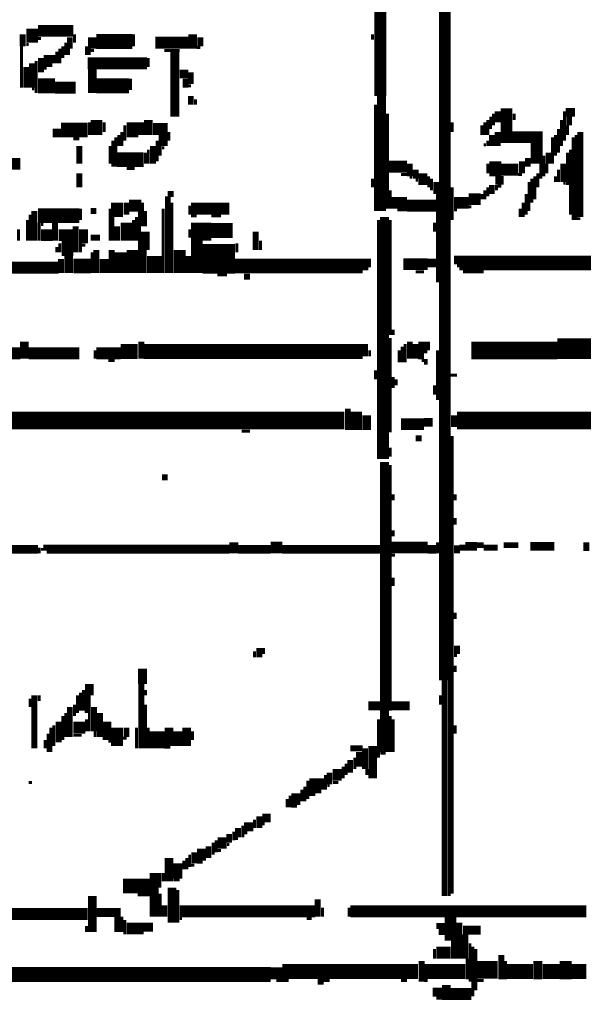
# Model space of a CAD drawing. Extents: x 0 to 55.9, y 0 to 33.6.
# Drawn here: x 23.7 to 24.7, y 17.1 to 18.8 of the extents above; entities that cross this region are included whole.
import ezdxf

# ---------------------------------------------------------------- set-up
doc = ezdxf.new("R2010")
doc.units = 0

msp = doc.modelspace()

# ---------------------------------------------------------------- linework, layer by layer
for points, const_width in [([(24.415, 19.397), (24.415, 17.663)], 0.015), ([(24.425, 19.392), (24.425, 17.298)], 0.005), ([(24.308, 18.952), (24.308, 18.653)], 0.02), ([(23.718, 18.767), (23.718, 18.743)], 0.02), ([(23.702, 18.757), (23.702, 18.737)], 0.01), ([(23.728, 18.763), (23.788, 18.763)], 0.02), ([(23.79, 18.757), (23.79, 18.743)], 0.005), ([(23.82, 18.752), (23.82, 18.733)], 0.015), ([(23.89, 18.757), (23.89, 18.737)], 0.005), ([(23.99, 18.757), (23.99, 18.733)], 0.015), ([(24.295, 18.757), (24.295, 18.748)], 0.005), ([(23.728, 18.75), (23.733, 18.75)], 0.005), ([(23.775, 18.743), (23.775, 18.722)], 0.005), ([(23.782, 18.752), (23.782, 18.733)], 0.01), ([(23.827, 18.745), (23.888, 18.745)], 0.025), ([(23.927, 18.743), (23.983, 18.743)], 0.02), ([(24.003, 18.752), (24.003, 18.737)], 0.01), ([(23.7, 18.737), (23.7, 18.667)], 0.005), ([(23.708, 18.74), (23.712, 18.74)], 0.005), ([(23.745, 18.722), (23.745, 18.702)], 0.015), ([(23.76, 18.728), (23.76, 18.708)], 0.005), ([(23.765, 18.733), (23.765, 18.708)], 0.005), ([(23.77, 18.737), (23.77, 18.717)], 0.005), ([(23.78, 18.733), (23.78, 18.722)], 0.005), ([(23.81, 18.737), (23.81, 18.722)], 0.005), ([(23.815, 18.733), (23.815, 18.722)], 0.005), ([(23.817, 18.73), (23.823, 18.73)], 0.005), ([(23.942, 18.73), (23.968, 18.73)], 0.005), ([(23.96, 18.728), (23.96, 18.618)], 0.015), ([(23.997, 18.735), (24.003, 18.735)], 0.005), ([(23.718, 18.708), (23.718, 18.667)], 0.01), ([(23.725, 18.712), (23.725, 18.658)], 0.005), ([(23.733, 18.717), (23.733, 18.693)], 0.01), ([(23.755, 18.722), (23.755, 18.708)], 0.005), ([(23.812, 18.708), (23.913, 18.708)], 0.02), ([(23.915, 18.717), (23.915, 18.702)], 0.005), ([(23.708, 18.702), (23.708, 18.667)], 0.01), ([(23.737, 18.7), (23.743, 18.7)], 0.005), ([(23.82, 18.698), (23.82, 18.658)], 0.015), ([(23.968, 18.69), (23.983, 18.69)], 0.015), ([(23.987, 18.693), (23.987, 18.673)], 0.01), ([(23.728, 18.67), (23.757, 18.67)], 0.025), ([(23.757, 18.667), (23.792, 18.667)], 0.02), ([(23.827, 18.67), (23.882, 18.67)], 0.025), ([(23.885, 18.682), (23.885, 18.663)], 0.005), ([(23.978, 18.682), (23.978, 18.667)], 0.01), ([(23.718, 18.665), (23.722, 18.665)], 0.005), ([(23.983, 18.67), (23.987, 18.67)], 0.005), ([(24.31, 18.653), (24.31, 18.458)], 0.015), ([(23.987, 18.653), (23.987, 18.638)], 0.01), ([(23.995, 18.647), (23.995, 18.638)], 0.005), ([(24.3, 18.638), (24.3, 18.458)], 0.005), ([(24.507, 18.627), (24.507, 18.608)], 0.01), ([(24.522, 18.632), (24.522, 18.573)], 0.02), ([(24.622, 18.625), (24.638, 18.625)], 0.015), ([(24.62, 18.627), (24.62, 18.577)], 0.005), ([(23.815, 18.608), (23.815, 18.587)], 0.005), ([(23.827, 18.612), (23.827, 18.587)], 0.02), ([(23.84, 18.608), (23.84, 18.592)], 0.005), ([(23.888, 18.608), (23.888, 18.583)], 0.02), ([(23.903, 18.608), (23.903, 18.587)], 0.01), ([(23.915, 18.612), (23.915, 18.587)], 0.015), ([(24.32, 18.623), (24.32, 18.462)], 0.005), ([(24.43, 18.608), (24.43, 18.592)], 0.005), ([(24.485, 18.608), (24.485, 18.587)], 0.005), ([(24.49, 18.612), (24.49, 18.587)], 0.005), ([(24.495, 18.618), (24.495, 18.597)], 0.005), ([(24.5, 18.623), (24.5, 18.603)], 0.005), ([(24.535, 18.623), (24.535, 18.612)], 0.005), ([(24.615, 18.612), (24.615, 18.568)], 0.005), ([(24.628, 18.618), (24.628, 18.603)], 0.01), ([(23.753, 18.59), (23.767, 18.59)], 0.015), ([(23.767, 18.595), (23.812, 18.595)], 0.025), ([(23.87, 18.592), (23.87, 18.568)], 0.005), ([(23.875, 18.603), (23.875, 18.577)], 0.005), ([(23.923, 18.597), (23.948, 18.597)], 0.02), ([(23.94, 18.587), (23.94, 18.568)], 0.015), ([(23.95, 18.592), (23.95, 18.577)], 0.005), ([(24.48, 18.603), (24.48, 18.587)], 0.005), ([(24.507, 18.592), (24.507, 18.568)], 0.01), ([(24.532, 18.583), (24.583, 18.583)], 0.02), ([(24.61, 18.597), (24.61, 18.557)], 0.005), ([(24.625, 18.603), (24.625, 18.587)], 0.005), ([(24.647, 18.592), (24.647, 18.448)], 0.01), ([(23.788, 18.58), (23.798, 18.58)], 0.005), ([(23.855, 18.577), (23.855, 18.533)], 0.005), ([(23.86, 18.583), (23.86, 18.533)], 0.005), ([(23.865, 18.587), (23.865, 18.568)], 0.005), ([(23.93, 18.577), (23.93, 18.542)], 0.005), ([(24.49, 18.577), (24.49, 18.568)], 0.005), ([(24.497, 18.587), (24.497, 18.568)], 0.01), ([(24.573, 18.573), (24.573, 18.538)], 0.02), ([(24.6, 18.583), (24.6, 18.538)], 0.005), ([(24.605, 18.587), (24.605, 18.552)], 0.005), ([(24.635, 18.583), (24.635, 18.443)], 0.005), ([(24.64, 18.587), (24.64, 18.443)], 0.005), ([(23.798, 18.568), (23.798, 18.538)], 0.01), ([(23.85, 18.568), (23.85, 18.538)], 0.005), ([(23.91, 18.557), (23.91, 18.538)], 0.005), ([(23.915, 18.562), (23.915, 18.538)], 0.005), ([(23.923, 18.568), (23.923, 18.538)], 0.01), ([(23.935, 18.568), (23.935, 18.552)], 0.005), ([(23.938, 18.565), (23.942, 18.565)], 0.005), ([(24.483, 18.57), (24.487, 18.57)], 0.005), ([(24.593, 18.557), (24.593, 18.538)], 0.01), ([(24.625, 18.557), (24.625, 18.502)], 0.005), ([(24.63, 18.562), (24.63, 18.452)], 0.005), ([(23.677, 18.538), (23.698, 18.538)], 0.02), ([(23.862, 18.545), (23.907, 18.545)], 0.025), ([(24.323, 18.533), (24.353, 18.533)], 0.02), ([(24.358, 18.538), (24.358, 18.517)], 0.01), ([(24.503, 18.542), (24.503, 18.517)], 0.02), ([(24.548, 18.542), (24.548, 18.522)], 0.01), ([(24.558, 18.548), (24.558, 18.533)], 0.01), ([(24.585, 18.552), (24.585, 18.517)], 0.005), ([(24.618, 18.538), (24.618, 18.507)], 0.01), ([(23.798, 18.522), (23.798, 18.498)], 0.01), ([(23.878, 18.53), (23.892, 18.53)], 0.005), ([(24.368, 18.528), (24.368, 18.513)], 0.01), ([(24.38, 18.522), (24.38, 18.502)], 0.015), ([(24.49, 18.538), (24.49, 18.522)], 0.005), ([(24.513, 18.528), (24.542, 18.528)], 0.02), ([(24.58, 18.538), (24.58, 18.513)], 0.005), ([(24.59, 18.538), (24.59, 18.522)], 0.005), ([(24.61, 18.528), (24.61, 18.507)], 0.005), ([(24.295, 18.513), (24.295, 18.498)], 0.005), ([(24.343, 18.52), (24.353, 18.52)], 0.005), ([(24.358, 18.515), (24.362, 18.515)], 0.005), ([(24.368, 18.51), (24.372, 18.51)], 0.005), ([(24.39, 18.517), (24.39, 18.498)], 0.005), ([(24.395, 18.513), (24.395, 18.493)], 0.005), ([(24.403, 18.507), (24.403, 18.487)], 0.01), ([(24.503, 18.51), (24.517, 18.51)], 0.015), ([(24.542, 18.52), (24.548, 18.52)], 0.005), ([(24.56, 18.507), (24.56, 18.458)], 0.005), ([(24.565, 18.513), (24.565, 18.472)], 0.005), ([(24.57, 18.517), (24.57, 18.478)], 0.005), ([(24.575, 18.522), (24.575, 18.498)], 0.005), ([(24.605, 18.517), (24.605, 18.507)], 0.005), ([(24.325, 18.493), (24.325, 18.462)], 0.005), ([(24.43, 18.498), (24.43, 18.443)], 0.005), ([(24.485, 18.493), (24.485, 18.478)], 0.005), ([(24.49, 18.498), (24.49, 18.483)], 0.005), ([(24.497, 18.502), (24.497, 18.487)], 0.01), ([(24.505, 18.502), (24.505, 18.493)], 0.005), ([(24.507, 18.5), (24.513, 18.5)], 0.005), ([(24.618, 18.505), (24.622, 18.505)], 0.005), ([(23.862, 18.472), (23.862, 18.448)], 0.02), ([(23.882, 18.467), (23.903, 18.467)], 0.02), ([(23.878, 18.472), (23.878, 18.452)], 0.01), ([(23.948, 18.487), (23.958, 18.487)], 0.01), ([(23.948, 18.483), (23.948, 18.353)], 0.01), ([(24.327, 18.472), (24.353, 18.472)], 0.02), ([(24.353, 18.467), (24.403, 18.467)], 0.02), ([(24.405, 18.487), (24.405, 18.337)], 0.005), ([(24.433, 18.472), (24.458, 18.472)], 0.02), ([(24.458, 18.478), (24.478, 18.478)], 0.02), ([(24.48, 18.487), (24.48, 18.478)], 0.005), ([(24.555, 18.487), (24.555, 18.452)], 0.005), ([(23.728, 18.45), (23.798, 18.45)], 0.025), ([(23.722, 18.458), (23.722, 18.408)], 0.01), ([(23.8, 18.462), (23.8, 18.443)], 0.005), ([(23.817, 18.458), (23.827, 18.458)], 0.01), ([(23.85, 18.462), (23.85, 18.408)], 0.005), ([(23.9, 18.458), (23.9, 18.353)], 0.005), ([(23.905, 18.472), (23.905, 18.432)], 0.005), ([(23.91, 18.458), (23.91, 18.432)], 0.005), ([(23.94, 18.462), (23.94, 18.353)], 0.005), ([(23.955, 18.472), (23.955, 18.353)], 0.005), ([(23.987, 18.462), (24.052, 18.462)], 0.02), ([(23.985, 18.467), (23.985, 18.452)], 0.005), ([(24.337, 18.46), (24.353, 18.46)], 0.005), ([(24.433, 18.46), (24.438, 18.46)], 0.005), ([(24.458, 18.465), (24.462, 18.465)], 0.005), ([(24.545, 18.462), (24.545, 18.448)], 0.005), ([(24.55, 18.472), (24.55, 18.448)], 0.005), ([(23.71, 18.443), (23.71, 18.408)], 0.005), ([(23.715, 18.452), (23.715, 18.408)], 0.005), ([(23.757, 18.438), (23.757, 18.408)], 0.01), ([(23.855, 18.448), (23.855, 18.408)], 0.005), ([(23.878, 18.438), (23.878, 18.408)], 0.02), ([(23.89, 18.443), (23.89, 18.408)], 0.005), ([(23.895, 18.448), (23.895, 18.408)], 0.005), ([(23.987, 18.45), (23.997, 18.45)], 0.005), ([(24.022, 18.45), (24.038, 18.45)], 0.005), ([(24.305, 18.443), (24.305, 18.038)], 0.005), ([(24.315, 18.448), (24.315, 18.038)], 0.015), ([(24.325, 18.443), (24.325, 18.248)], 0.005), ([(24.642, 18.445), (24.647, 18.445)], 0.005), ([(23.695, 18.427), (23.695, 18.408)], 0.005), ([(23.733, 18.417), (23.753, 18.417)], 0.02), ([(23.73, 18.438), (23.73, 18.408)], 0.005), ([(23.733, 18.435), (23.737, 18.435)], 0.005), ([(23.763, 18.417), (23.788, 18.417)], 0.02), ([(23.792, 18.432), (23.792, 18.388)], 0.01), ([(23.805, 18.427), (23.805, 18.403)], 0.015), ([(23.862, 18.432), (23.862, 18.408)], 0.01), ([(23.91, 18.423), (23.91, 18.392)], 0.015), ([(23.987, 18.423), (24.022, 18.423)], 0.03), ([(23.985, 18.427), (23.985, 18.413)], 0.005), ([(24.022, 18.425), (24.058, 18.425)], 0.025), ([(24.097, 18.423), (24.097, 18.392)], 0.01), ([(24.4, 18.438), (24.4, 18.423)], 0.005), ([(23.778, 18.408), (23.778, 18.382)], 0.02), ([(23.817, 18.413), (23.833, 18.413)], 0.01), ([(23.997, 18.408), (23.997, 18.353)], 0.02), ([(24.105, 18.408), (24.105, 18.392)], 0.005), ([(23.76, 18.397), (23.76, 18.388)], 0.005), ([(23.765, 18.403), (23.765, 18.388)], 0.005), ([(23.8, 18.403), (23.8, 18.388)], 0.005), ([(23.802, 18.4), (23.808, 18.4)], 0.005), ([(23.827, 18.392), (23.827, 18.353)], 0.01), ([(23.853, 18.392), (23.853, 18.353)], 0.01), ([(23.868, 18.388), (23.868, 18.353)], 0.02), ([(23.888, 18.392), (23.888, 18.353)], 0.02), ([(23.907, 18.392), (23.907, 18.353)], 0.01), ([(23.925, 18.382), (23.925, 18.353)], 0.025), ([(23.968, 18.392), (23.968, 18.353)], 0.02), ([(24.007, 18.377), (24.062, 18.377)], 0.05), ([(24.065, 18.403), (24.065, 18.388)], 0.005), ([(23.767, 18.377), (23.767, 18.353)], 0.01), ([(23.78, 18.382), (23.78, 18.353)], 0.015), ([(23.788, 18.365), (23.817, 18.365)], 0.025), ([(23.82, 18.388), (23.82, 18.353)], 0.005), ([(23.84, 18.377), (23.84, 18.353)], 0.015), ([(23.983, 18.382), (23.983, 18.353)], 0.01), ([(24.062, 18.365), (24.278, 18.365)], 0.025), ([(24.278, 18.37), (24.292, 18.37)], 0.015), ([(24.347, 18.368), (24.388, 18.368)], 0.02), ([(24.388, 18.37), (24.403, 18.37)], 0.015), ([(24.433, 18.375), (24.692, 18.375)], 0.015), ([(23.673, 18.362), (23.763, 18.362)], 0.02), ([(24.278, 18.36), (24.288, 18.36)], 0.005), ([(24.438, 18.365), (24.692, 18.365)], 0.005), ([(24.442, 18.36), (24.692, 18.36)], 0.005), ([(24.032, 18.35), (24.048, 18.35)], 0.005), ([(24.077, 18.347), (24.087, 18.347)], 0.01), ([(24.368, 18.355), (24.382, 18.355)], 0.005), ([(24.448, 18.355), (24.483, 18.355)], 0.005), ([(24.33, 18.257), (24.33, 18.248)], 0.005), ([(23.705, 18.237), (23.705, 18.208)], 0.015), ([(24.325, 18.243), (24.325, 18.083)], 0.005), ([(24.38, 18.237), (24.38, 18.217)], 0.015), ([(24.608, 18.225), (24.753, 18.225)], 0.035), ([(23.608, 18.217), (23.698, 18.217)], 0.02), ([(23.712, 18.217), (23.798, 18.217)], 0.02), ([(23.827, 18.217), (23.868, 18.217)], 0.02), ([(23.868, 18.22), (23.897, 18.22)], 0.025), ([(23.907, 18.22), (24.278, 18.22)], 0.025), ([(23.903, 18.237), (23.903, 18.208)], 0.01), ([(24.282, 18.233), (24.282, 18.212)], 0.01), ([(24.345, 18.228), (24.345, 18.202)], 0.005), ([(24.35, 18.233), (24.35, 18.202)], 0.005), ([(24.358, 18.237), (24.358, 18.208)], 0.01), ([(24.368, 18.233), (24.368, 18.208)], 0.01), ([(24.39, 18.237), (24.39, 18.222)], 0.005), ([(24.462, 18.222), (24.608, 18.222)], 0.03), ([(23.825, 18.222), (23.825, 18.208)], 0.005), ([(24.29, 18.222), (24.29, 18.212)], 0.005), ([(24.34, 18.222), (24.34, 18.202)], 0.005), ([(24.372, 18.212), (24.382, 18.212)], 0.01), ([(24.405, 18.222), (24.405, 18.138)], 0.005), ([(23.847, 18.205), (23.858, 18.205)], 0.005), ([(24.378, 18.205), (24.388, 18.205)], 0.005), ([(24.382, 18.2), (24.388, 18.2)], 0.005), ([(24.3, 18.188), (24.3, 18.173)], 0.005), ([(24.33, 18.177), (24.33, 18.158)], 0.005), ([(24.427, 18.18), (24.438, 18.18)], 0.005), ([(24.335, 18.173), (24.335, 18.163)], 0.005), ([(24.4, 18.163), (24.4, 18.147)], 0.005), ([(24.253, 18.123), (24.253, 18.087)], 0.01), ([(24.267, 18.118), (24.267, 18.087)], 0.02), ([(23.587, 18.103), (24.247, 18.103)], 0.03), ([(24.285, 18.112), (24.285, 18.087)], 0.015), ([(24.438, 18.103), (24.733, 18.103)], 0.03), ([(24.433, 18.112), (24.433, 18.092)], 0.01), ([(24.343, 18.097), (24.382, 18.097)], 0.02), ([(24.382, 18.1), (24.397, 18.1)], 0.015), ([(24.073, 18.085), (24.087, 18.085)], 0.005), ([(24.368, 18.073), (24.378, 18.073)], 0.01), ([(24.43, 18.077), (24.43, 17.302)], 0.005), ([(24.325, 18.057), (24.325, 18.042)], 0.005), ([(24.315, 18.033), (24.315, 17.542)], 0.015), ([(24.325, 18.028), (24.325, 17.612)], 0.005), ([(23.938, 18.007), (23.948, 18.007)], 0.01), ([(24.33, 17.978), (24.33, 17.968)], 0.005), ([(24.435, 17.978), (24.435, 17.968)], 0.005), ([(24.435, 17.938), (24.435, 17.927)], 0.005), ([(24.33, 17.917), (24.33, 17.907)], 0.005), ([(23.608, 17.885), (23.728, 17.885)], 0.015), ([(23.737, 17.888), (24.052, 17.888)], 0.01), ([(24.06, 17.897), (24.06, 17.878)], 0.015), ([(24.067, 17.885), (24.122, 17.885)], 0.015), ([(24.122, 17.888), (24.142, 17.888)], 0.02), ([(24.142, 17.885), (24.308, 17.885)], 0.015), ([(24.327, 17.888), (24.388, 17.888)], 0.02), ([(24.388, 17.885), (24.403, 17.885)], 0.015), ([(24.405, 17.897), (24.405, 17.878)], 0.005), ([(24.438, 17.892), (24.438, 17.878)], 0.01), ([(24.442, 17.888), (24.452, 17.888)], 0.01), ([(24.452, 17.89), (24.472, 17.89)], 0.015), ([(24.472, 17.892), (24.483, 17.892)], 0.01), ([(24.483, 17.888), (24.507, 17.888)], 0.01), ([(24.517, 17.892), (24.542, 17.892)], 0.01), ([(24.562, 17.89), (24.603, 17.89)], 0.015), ([(24.657, 17.897), (24.657, 17.882)], 0.01), ([(23.73, 17.888), (23.73, 17.878)], 0.005), ([(23.733, 17.885), (23.737, 17.885)], 0.005), ([(23.743, 17.88), (24.052, 17.88)], 0.005), ([(24.327, 17.875), (24.333, 17.875)], 0.005), ([(24.33, 17.837), (24.33, 17.823)], 0.005), ([(24.435, 17.778), (24.435, 17.767)], 0.005), ([(24.438, 17.722), (24.438, 17.708)], 0.01), ([(24.095, 17.712), (24.095, 17.702)], 0.005), ([(24.103, 17.718), (24.103, 17.702)], 0.01), ([(24.11, 17.718), (24.11, 17.708)], 0.005), ([(24.433, 17.705), (24.438, 17.705)], 0.005), ([(23.905, 17.683), (23.905, 17.657)], 0.015), ([(24.435, 17.688), (24.435, 17.677)], 0.005), ([(23.815, 17.657), (23.815, 17.638)], 0.015), ([(23.903, 17.657), (23.903, 17.548)], 0.01), ([(24.417, 17.663), (24.417, 17.298)], 0.01), ([(23.722, 17.638), (23.722, 17.548)], 0.01), ([(23.8, 17.642), (23.8, 17.612)], 0.005), ([(23.805, 17.647), (23.805, 17.612)], 0.005), ([(23.812, 17.638), (23.812, 17.608)], 0.01), ([(23.91, 17.647), (23.91, 17.638)], 0.005), ([(23.715, 17.632), (23.715, 17.618)], 0.005), ([(23.73, 17.638), (23.73, 17.628)], 0.005), ([(23.795, 17.638), (23.795, 17.608)], 0.005), ([(24.288, 17.62), (24.308, 17.62)], 0.015), ([(24.327, 17.62), (24.358, 17.62)], 0.015), ([(24.41, 17.638), (24.41, 17.622)], 0.005), ([(23.775, 17.608), (23.775, 17.567)], 0.005), ([(23.782, 17.618), (23.782, 17.567)], 0.01), ([(23.79, 17.622), (23.79, 17.603)], 0.005), ([(23.815, 17.608), (23.815, 17.577)], 0.005), ([(23.823, 17.618), (23.823, 17.577)], 0.01), ([(23.833, 17.608), (23.833, 17.567)], 0.01), ([(23.91, 17.622), (23.91, 17.548)], 0.005), ([(23.763, 17.593), (23.763, 17.558)], 0.01), ([(23.77, 17.603), (23.77, 17.562)], 0.005), ([(23.788, 17.583), (23.808, 17.583)], 0.02), ([(23.81, 17.597), (23.81, 17.577)], 0.005), ([(23.845, 17.593), (23.845, 17.562)], 0.015), ([(23.862, 17.583), (23.862, 17.552)], 0.02), ([(24.305, 17.597), (24.305, 17.532)], 0.005), ([(24.325, 17.603), (24.325, 17.542)], 0.005), ([(24.33, 17.597), (24.33, 17.542)], 0.005), ([(23.745, 17.573), (23.745, 17.542)], 0.005), ([(23.75, 17.583), (23.75, 17.542)], 0.005), ([(23.755, 17.587), (23.755, 17.552)], 0.005), ([(23.825, 17.577), (23.825, 17.567)], 0.005), ([(23.878, 17.583), (23.878, 17.567)], 0.01), ([(23.895, 17.583), (23.895, 17.548)], 0.005), ([(23.915, 17.583), (23.915, 17.548)], 0.005), ([(23.93, 17.577), (23.93, 17.548)], 0.025), ([(23.95, 17.583), (23.95, 17.552)], 0.015), ([(23.965, 17.577), (23.965, 17.552)], 0.015), ([(23.98, 17.583), (23.98, 17.552)], 0.015), ([(23.99, 17.577), (23.99, 17.562)], 0.005), ([(24.435, 17.587), (24.435, 17.573)], 0.005), ([(23.74, 17.562), (23.74, 17.548)], 0.005), ([(23.788, 17.57), (23.802, 17.57)], 0.005), ([(23.847, 17.56), (23.853, 17.56)], 0.005), ([(23.872, 17.565), (23.878, 17.565)], 0.005), ([(24.295, 17.552), (24.295, 17.497)], 0.015), ([(23.942, 17.55), (23.952, 17.55)], 0.005), ([(24.257, 17.548), (24.278, 17.548)], 0.01), ([(24.272, 17.542), (24.272, 17.517)], 0.01), ([(24.282, 17.548), (24.282, 17.513)], 0.01), ([(24.308, 17.54), (24.317, 17.54)], 0.005), ([(24.257, 17.528), (24.257, 17.507)], 0.01), ([(24.265, 17.532), (24.265, 17.513)], 0.005), ([(24.222, 17.507), (24.222, 17.487)], 0.01), ([(24.235, 17.513), (24.235, 17.493)], 0.015), ([(24.245, 17.517), (24.245, 17.497)], 0.005), ([(24.25, 17.522), (24.25, 17.503)], 0.005), ([(24.285, 17.513), (24.285, 17.503)], 0.005), ([(23.712, 17.49), (23.718, 17.49)], 0.005), ([(24.185, 17.493), (24.185, 17.462)], 0.005), ([(24.198, 17.497), (24.198, 17.472)], 0.02), ([(24.21, 17.497), (24.21, 17.478)], 0.005), ([(24.215, 17.503), (24.215, 17.478)], 0.005), ([(24.228, 17.49), (24.237, 17.49)], 0.005), ([(24.165, 17.472), (24.165, 17.452)], 0.015), ([(24.175, 17.478), (24.175, 17.458)], 0.005), ([(24.18, 17.483), (24.18, 17.458)], 0.005), ([(24.218, 17.485), (24.222, 17.485)], 0.005), ([(24.15, 17.462), (24.15, 17.448)], 0.005), ([(24.155, 17.468), (24.155, 17.448)], 0.005), ([(24.188, 17.47), (24.198, 17.47)], 0.005), ([(24.157, 17.45), (24.167, 17.45)], 0.005), ([(24.095, 17.427), (24.095, 17.413)], 0.005), ([(24.103, 17.433), (24.103, 17.413)], 0.01), ([(24.108, 17.43), (24.122, 17.43)], 0.015), ([(24.06, 17.407), (24.06, 17.392)], 0.005), ([(24.067, 17.413), (24.067, 17.397)], 0.01), ([(24.077, 17.415), (24.093, 17.415)], 0.015), ([(24.075, 17.417), (24.075, 17.397)], 0.005), ([(24.108, 17.42), (24.112, 17.42)], 0.005), ([(24.03, 17.392), (24.03, 17.372)], 0.005), ([(24.04, 17.397), (24.04, 17.378)], 0.015), ([(24.052, 17.403), (24.052, 17.388)], 0.01), ([(24.062, 17.395), (24.067, 17.395)], 0.005), ([(24.077, 17.405), (24.083, 17.405)], 0.005), ([(23.993, 17.372), (23.993, 17.353)], 0.01), ([(24.005, 17.378), (24.005, 17.358)], 0.015), ([(24.017, 17.382), (24.017, 17.362)], 0.01), ([(24.025, 17.388), (24.025, 17.368)], 0.005), ([(24.032, 17.375), (24.038, 17.375)], 0.005), ([(24.048, 17.385), (24.052, 17.385)], 0.005), ([(23.95, 17.362), (23.95, 17.323)], 0.015), ([(23.965, 17.353), (23.965, 17.327)], 0.015), ([(23.975, 17.358), (23.975, 17.343)], 0.005), ([(23.98, 17.362), (23.98, 17.343)], 0.005), ([(23.985, 17.368), (23.985, 17.347)], 0.005), ([(23.927, 17.337), (23.927, 17.312)], 0.02), ([(23.987, 17.35), (23.993, 17.35)], 0.005), ([(23.997, 17.355), (24.007, 17.355)], 0.005), ([(23.872, 17.315), (23.917, 17.315)], 0.025), ([(23.94, 17.337), (23.94, 17.323)], 0.005), ([(23.958, 17.325), (23.968, 17.325)], 0.005), ([(23.925, 17.312), (23.925, 17.263)], 0.015), ([(23.955, 17.312), (23.955, 17.253)], 0.015), ([(23.965, 17.308), (23.965, 17.253)], 0.005), ([(23.82, 17.298), (23.82, 17.237)], 0.015), ([(23.897, 17.3), (23.917, 17.3)], 0.005), ([(23.935, 17.302), (23.935, 17.263)], 0.005), ([(24.202, 17.292), (24.202, 17.263)], 0.01), ([(23.622, 17.27), (23.812, 17.27)], 0.015), ([(23.827, 17.27), (23.868, 17.27)], 0.015), ([(23.942, 17.282), (23.942, 17.263)], 0.01), ([(23.968, 17.272), (24.198, 17.272)], 0.02), ([(24.21, 17.278), (24.21, 17.263)], 0.005), ([(24.257, 17.272), (24.657, 17.272)], 0.02), ([(24.255, 17.278), (24.255, 17.263)], 0.005), ([(23.628, 17.26), (23.812, 17.26)], 0.005), ([(23.865, 17.263), (23.865, 17.237)], 0.015), ([(23.875, 17.257), (23.875, 17.233)], 0.005), ([(23.968, 17.26), (23.972, 17.26)], 0.005), ([(24.183, 17.26), (24.192, 17.26)], 0.005), ([(24.427, 17.263), (24.427, 17.222)], 0.02), ([(23.81, 17.247), (23.81, 17.237)], 0.005), ([(23.878, 17.243), (23.907, 17.243)], 0.02), ([(23.907, 17.245), (23.923, 17.245)], 0.015), ([(24.403, 17.247), (24.417, 17.247)], 0.01), ([(24.407, 17.237), (24.417, 17.237)], 0.01), ([(24.442, 17.253), (24.442, 17.192)], 0.01), ([(24.448, 17.24), (24.478, 17.24)], 0.015), ([(24.433, 17.222), (24.433, 17.192)], 0.01), ([(24.452, 17.233), (24.452, 17.192)], 0.01), ([(24.403, 17.202), (24.427, 17.202)], 0.02), ([(24.4, 17.208), (24.4, 17.192)], 0.005), ([(24.46, 17.218), (24.46, 17.153)], 0.005), ([(24.465, 17.212), (24.465, 17.128)], 0.005), ([(24.47, 17.208), (24.47, 17.138)], 0.005), ([(24.378, 17.188), (24.378, 17.153)], 0.01), ([(24.455, 17.192), (24.455, 17.157)], 0.005), ([(24.513, 17.198), (24.513, 17.157)], 0.01), ([(24.575, 17.188), (24.575, 17.157)], 0.015), ([(24.622, 17.188), (24.622, 17.157)], 0.02), ([(23.638, 17.165), (24.122, 17.165)], 0.025), ([(24.122, 17.167), (24.142, 17.167)], 0.02), ([(24.142, 17.17), (24.372, 17.17)], 0.025), ([(24.382, 17.17), (24.452, 17.17)], 0.025), ([(24.472, 17.173), (24.507, 17.173)], 0.03), ([(24.522, 17.17), (24.567, 17.17)], 0.025), ([(24.52, 17.188), (24.52, 17.157)], 0.005), ([(24.583, 17.17), (24.612, 17.17)], 0.025), ([(24.632, 17.17), (24.657, 17.17)], 0.025), ([(24.132, 17.155), (24.153, 17.155)], 0.005), ([(24.202, 17.153), (24.212, 17.153)], 0.01), ([(24.212, 17.155), (24.222, 17.155)], 0.005), ([(24.343, 17.155), (24.353, 17.155)], 0.005), ([(24.382, 17.155), (24.388, 17.155)], 0.005), ([(24.397, 17.135), (24.413, 17.135)], 0.015), ([(24.42, 17.147), (24.42, 17.122)], 0.015), ([(24.427, 17.132), (24.462, 17.132)], 0.02), ([(24.472, 17.155), (24.483, 17.155)], 0.005), ([(24.403, 17.125), (24.413, 17.125)], 0.005)]:
    msp.add_lwpolyline(points, dxfattribs=dict(const_width=const_width))

doc.saveas('drawing.dxf')
